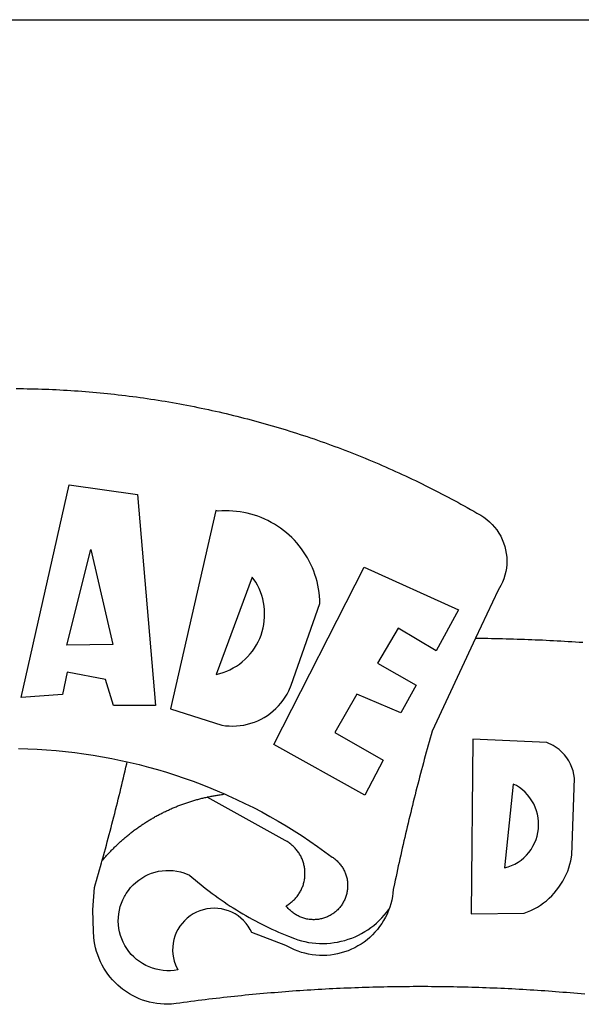
# Model space of a CAD drawing. Extents: x 180879 to 181176, y 1674161 to 1674581.
# Drawn here: x 181035 to 181037, y 1674227 to 1674231 of the extents above; entities that cross this region are included whole.
import ezdxf

# ---------------------------------------------------------------- set-up
doc = ezdxf.new("R2010")
doc.units = 0
doc.header["$MEASUREMENT"] = 0
for name, color, linetype in [('BRAZAO', 7, 'Continuous'), ('PRINT_A4_A3', 7, 'Continuous'), ('T-DIVIS-EXIS', 7, 'Continuous')]:
    doc.layers.add(name, color=color, linetype=linetype)

# ---------------------------------------------------------------- blocks, each defined once
blk = doc.blocks.new('Logo_Prefeitura')
at = {"layer": 'BRAZAO'}
for points in [[(3.1, 1001.69), (4.65, 1001.68), (6.2, 1001.67), (7.75, 1001.64), (9.3, 1001.61), (10.85, 1001.58), (12.4, 1001.54), (13.94, 1001.49), (15.49, 1001.44), (17.04, 1001.38), (18.59, 1001.31), (20.14, 1001.24), (21.69, 1001.17), (23.23, 1001.08), (24.78, 1000.99), (26.33, 1000.9), (27.88, 1000.8), (29.42, 1000.69), (30.97, 1000.57), (32.51, 1000.45), (34.06, 1000.33), (35.6, 1000.2), (37.14, 1000.06), (38.69, 999.91), (40.23, 999.76), (41.77, 999.61), (43.31, 999.45), (44.85, 999.28), (46.39, 999.1), (47.93, 998.92), (49.47, 998.74), (51.01, 998.54), (52.55, 998.34), (54.08, 998.14), (55.62, 997.93), (57.15, 997.71), (58.69, 997.49), (60.22, 997.26), (61.75, 997.03), (63.28, 996.79), (64.81, 996.54), (66.34, 996.29), (67.87, 996.03), (69.4, 995.76), (70.92, 995.49), (72.45, 995.22), (73.97, 994.93), (75.49, 994.65), (77.02, 994.35), (78.54, 994.05), (80.06, 993.74), (81.57, 993.43), (83.09, 993.11), (84.61, 992.79), (86.12, 992.46), (87.63, 992.12), (89.15, 991.78), (90.66, 991.43), (92.16, 991.08), (93.67, 990.72), (95.18, 990.35), (96.68, 989.98), (98.19, 989.6), (99.69, 989.22), (101.19, 988.83), (102.69, 988.43), (104.18, 988.03), (105.68, 987.63), (107.17, 987.21), (108.66, 986.79), (110.15, 986.37), (111.64, 985.94)], [(111.64, 985.94), (113.13, 985.5), (114.62, 985.06), (116.1, 984.61), (117.58, 984.16), (119.06, 983.7), (120.54, 983.23), (122.02, 982.76), (123.49, 982.29), (124.96, 981.8), (126.43, 981.31), (127.9, 980.82), (129.37, 980.32), (130.84, 979.81), (132.3, 979.3), (133.76, 978.78), (135.22, 978.26), (136.67, 977.73), (138.13, 977.2), (139.58, 976.66), (141.03, 976.11), (142.48, 975.56), (143.93, 975), (145.37, 974.44), (146.81, 973.87), (148.25, 973.3), (149.69, 972.72), (151.12, 972.13), (152.56, 971.54), (153.99, 970.94), (155.42, 970.34), (156.84, 969.73), (158.26, 969.12), (159.69, 968.5), (161.1, 967.88), (162.52, 967.25), (163.93, 966.61), (165.34, 965.97), (166.75, 965.32), (168.16, 964.67), (169.56, 964.01), (170.96, 963.35), (172.36, 962.68), (173.76, 962), (175.15, 961.32), (176.54, 960.64), (177.93, 959.95), (179.31, 959.25), (180.69, 958.55), (182.07, 957.84), (183.45, 957.13), (184.82, 956.41), (186.19, 955.69), (187.56, 954.96), (188.92, 954.23), (190.29, 953.49), (191.64, 952.74), (193, 951.99), (194.35, 951.24), (195.71, 950.48), (197.05, 949.71), (198.4, 948.94), (200.04, 947.99), (201.35, 947.15), (202.59, 946.23), (203.77, 945.22), (204.88, 944.14), (205.91, 942.98), (206.86, 941.75), (207.72, 940.46), (208.49, 939.12), (209.16, 937.72), (209.74, 936.29), (210.22, 934.81), (210.6, 933.31), (210.87, 931.79), (211.04, 930.24), (211.1, 928.7), (211.05, 927.15), (210.9, 925.61), (210.64, 924.08), (210.28, 922.57), (209.81, 921.09), (209.25, 919.65), (208.58, 918.25), (207.38, 916.19), (197.87, 895.89)], [(5.19, 870.75), (25.66, 960.82), (25.66, 960.82), (54.62, 956.79), (62.24, 867.39), (44.38, 867.38), (40.93, 878.33), (24.73, 881.47), (24.73, 881.47), (22.77, 872.02), (5.19, 870.75)], [(87.77, 949.95), (68.54, 865.89), (90.3, 859), (91.84, 858.79), (93.39, 858.66), (94.94, 858.62), (96.5, 858.68), (98.05, 858.82), (99.58, 859.06), (101.11, 859.38), (102.61, 859.8), (104.08, 860.3), (105.52, 860.88), (106.92, 861.55), (108.29, 862.3), (109.6, 863.13), (110.87, 864.03), (112.08, 865.01), (113.23, 866.05), (114.32, 867.17), (115.34, 868.34), (116.29, 869.57), (117.17, 870.85), (117.97, 872.19), (118.69, 873.57), (119.72, 875.97), (131.89, 910.62), (131.84, 912.18), (131.72, 913.73), (131.55, 915.28), (131.32, 916.82), (131.02, 918.34), (130.67, 919.86), (130.26, 921.36), (129.79, 922.84), (129.26, 924.31), (128.68, 925.75), (128.04, 927.16), (127.34, 928.56), (126.59, 929.92), (125.79, 931.25), (124.94, 932.55), (124.04, 933.82), (123.09, 935.05), (122.09, 936.24), (121.04, 937.4), (119.95, 938.51), (118.82, 939.57), (117.65, 940.6), (116.44, 941.57), (115.19, 942.5), (113.9, 943.38), (112.59, 944.21), (111.24, 944.98), (109.86, 945.7), (108.46, 946.37), (107.03, 946.98), (105.57, 947.54), (104.1, 948.04), (102.61, 948.48), (101.1, 948.86), (99.58, 949.18), (98.05, 949.45), (96.5, 949.65), (94.95, 949.79), (93.4, 949.88), (91.85, 949.9), (91.85, 949.9), (90.29, 949.86), (88.68, 949.75), (87.77, 949.95)], [(24.54, 892.93), (34.8, 933.53), (34.8, 933.53), (44.09, 893.18), (24.54, 892.93)], [(150.58, 925.97), (190.56, 907.95), (181.1, 890.55), (165.05, 900.14), (165.05, 900.14), (156.34, 885.29), (172.69, 875.99), (166.23, 864.29), (147.48, 872.08), (147.48, 872.08), (138.17, 855.88), (158.72, 844.19), (150.91, 829.33), (112.36, 850.76), (150.58, 925.97)], [(103.21, 921.81), (87.91, 880.45), (89.41, 880.84), (90.89, 881.31), (92.35, 881.87), (93.76, 882.51), (95.14, 883.24), (96.47, 884.05), (97.75, 884.93), (98.97, 885.89), (100.14, 886.92), (101.24, 888.02), (102.28, 889.18), (103.24, 890.4), (104.13, 891.67), (104.95, 892.99), (105.69, 894.37), (106.34, 895.78), (106.91, 897.22), (107.39, 898.7), (107.78, 900.21), (108.08, 901.73), (108.3, 903.28), (108.42, 904.83), (108.45, 906.38), (108.38, 907.94), (108.23, 909.48), (107.98, 911.02), (107.65, 912.54), (107.22, 914.03), (106.71, 915.5), (106.11, 916.94), (105.42, 918.33), (104.66, 919.69), (103.21, 921.81)], [(197.87, 895.89), (179.4, 856.46), (178.98, 854.97), (178.57, 853.48), (178.15, 851.98), (177.74, 850.49), (177.33, 848.99), (176.93, 847.5), (176.52, 846), (176.12, 844.51), (175.72, 843.01), (175.32, 841.51), (174.93, 840.01), (174.53, 838.52), (174.14, 837.02), (173.75, 835.52), (173.37, 834.01), (172.98, 832.51), (172.6, 831.01), (172.22, 829.51), (171.84, 828), (171.47, 826.5), (171.1, 825), (170.73, 823.49), (170.36, 821.99), (169.99, 820.48), (169.63, 818.97), (169.27, 817.47), (168.91, 815.96), (168.55, 814.45), (168.2, 812.94), (167.85, 811.43), (167.5, 809.92), (167.15, 808.41), (166.8, 806.9), (166.46, 805.39), (166.12, 803.88), (165.78, 802.37), (165.45, 800.85), (165.11, 799.34), (164.78, 797.83), (164.45, 796.31), (164.13, 794.8), (163.8, 793.28), (163.48, 791.76), (162.98, 789.4), (162.84, 787.85), (162.61, 786.32), (162.31, 784.8), (161.93, 783.3), (161.47, 781.82), (161.13, 780.89)], [(197.87, 895.89), (198.39, 895.89), (199.94, 895.87), (201.49, 895.85), (203.04, 895.83), (204.59, 895.8), (206.14, 895.77), (207.69, 895.74), (209.24, 895.7), (210.78, 895.66), (212.33, 895.62), (213.88, 895.58), (215.43, 895.53), (216.98, 895.48), (218.53, 895.43), (220.08, 895.37), (221.63, 895.31), (223.18, 895.24), (224.72, 895.18), (226.27, 895.11), (227.82, 895.04), (229.37, 894.96), (230.92, 894.88), (232.46, 894.8), (234.01, 894.72), (235.56, 894.63), (237.11, 894.54), (238.65, 894.44), (240.2, 894.35), (241.75, 894.25), (243.29, 894.14)], [(196.74, 853.01), (195.92, 778.96), (218.43, 779.27), (219.88, 779.82), (221.3, 780.44), (222.7, 781.14), (224.05, 781.91), (225.36, 782.74), (226.63, 783.64), (227.86, 784.6), (229.03, 785.62), (230.15, 786.7), (231.21, 787.83), (232.22, 789.02), (233.16, 790.26), (234.04, 791.54), (234.86, 792.87), (235.6, 794.23), (236.28, 795.63), (236.89, 797.06), (237.42, 798.52), (237.87, 800.01), (238.26, 801.52), (238.69, 803.88), (239.76, 836.58), (239.52, 838.11), (239.16, 839.63), (238.67, 841.1), (238.05, 842.53), (237.32, 843.9), (236.47, 845.21), (235.52, 846.43), (234.46, 847.58), (233.32, 848.63), (232.08, 849.58), (230.78, 850.42), (228.06, 851.72), (196.74, 853.01)], [(4.1, 849.12), (8.08, 849), (12.06, 848.82), (16.04, 848.57), (20.01, 848.25), (23.97, 847.86), (27.93, 847.4), (31.87, 846.87), (35.81, 846.27), (39.74, 845.6), (43.65, 844.87), (47.55, 844.07), (50.24, 843.46)], [(39.61, 801.72), (39.73, 802.13), (40.13, 803.63), (40.54, 805.12), (40.95, 806.62), (41.35, 808.11), (41.75, 809.61), (42.15, 811.11), (42.55, 812.61), (42.94, 814.1), (43.33, 815.6), (43.72, 817.1), (44.11, 818.6), (44.5, 820.1), (44.88, 821.61), (45.26, 823.11), (45.64, 824.61), (46.02, 826.11), (46.39, 827.62), (46.77, 829.12), (47.14, 830.63), (47.51, 832.13), (47.87, 833.64), (48.24, 835.14), (48.6, 836.65), (48.96, 838.16), (49.32, 839.66), (49.67, 841.17), (50.03, 842.68), (50.24, 843.46)], [(50.24, 843.46), (51.44, 843.2), (55.31, 842.26), (59.17, 841.25), (63.03, 840.23)], [(63.03, 840.23), (66.82, 839.04), (70.61, 837.83), (74.39, 836.56), (78.14, 835.22), (81.87, 833.82), (85.57, 832.35), (89.25, 830.81), (91.46, 829.85)], [(213.85, 834.05), (210.18, 798.46), (211.67, 798.9), (213.12, 799.46), (214.52, 800.14), (215.86, 800.93), (217.14, 801.82), (218.33, 802.82), (219.44, 803.91), (220.46, 805.08), (221.37, 806.34), (222.19, 807.67), (222.89, 809.05), (223.47, 810.5), (223.94, 811.98), (224.28, 813.5), (224.5, 815.04), (224.59, 816.59), (224.56, 818.14), (224.39, 819.69), (224.11, 821.22), (223.69, 822.72), (223.16, 824.18), (222.51, 825.59), (221.75, 826.95), (220.88, 828.24), (219.91, 829.45), (218.84, 830.58), (217.68, 831.62), (216.44, 832.56), (215.13, 833.4), (213.85, 834.05)], [(39.61, 801.72), (40, 802.03), (40.29, 802.36), (40.58, 802.7), (40.87, 803.03), (41.16, 803.37), (41.46, 803.7), (41.75, 804.03), (42.05, 804.35), (42.35, 804.68), (42.65, 805.01), (42.96, 805.33), (43.26, 805.65), (43.57, 805.97), (43.88, 806.29), (44.19, 806.6), (44.5, 806.92), (44.81, 807.23), (45.13, 807.54), (45.45, 807.85), (45.77, 808.15), (46.09, 808.46), (46.41, 808.76), (46.73, 809.07), (47.06, 809.37), (47.39, 809.66), (47.72, 809.96), (48.05, 810.25), (48.38, 810.55), (48.72, 810.84), (49.05, 811.13), (49.39, 811.41), (49.73, 811.7), (50.07, 811.98), (50.41, 812.27), (50.75, 812.54), (51.1, 812.82), (51.44, 813.1), (51.79, 813.37), (52.14, 813.64), (52.49, 813.91), (52.85, 814.18), (53.2, 814.45), (53.56, 814.71), (53.91, 814.97), (54.27, 815.23), (54.63, 815.49), (54.99, 815.75), (55.36, 816), (55.72, 816.25), (56.08, 816.5), (56.45, 816.75), (56.82, 817), (57.19, 817.24), (57.56, 817.48), (57.93, 817.72), (58.31, 817.96), (58.68, 818.2), (59.06, 818.43), (59.44, 818.66), (59.81, 818.89), (60.2, 819.12), (60.58, 819.34), (60.96, 819.57), (61.34, 819.79), (61.73, 820.01), (62.11, 820.22), (62.5, 820.44), (62.89, 820.65), (63.28, 820.86), (63.67, 821.07), (64.06, 821.28), (64.46, 821.48), (64.85, 821.68), (65.25, 821.88), (65.64, 822.08), (66.04, 822.27), (66.44, 822.46), (66.84, 822.66), (67.24, 822.84), (67.64, 823.03), (68.05, 823.21), (68.45, 823.39), (68.85, 823.58), (69.26, 823.75), (69.67, 823.93), (70.08, 824.1), (70.48, 824.27), (70.89, 824.44), (71.3, 824.6), (71.72, 824.77), (72.13, 824.93), (72.54, 825.09), (72.96, 825.24), (73.37, 825.4), (73.79, 825.55), (74.2, 825.7), (74.62, 825.85), (75.04, 825.99), (75.46, 826.14), (75.88, 826.28), (76.3, 826.41), (76.72, 826.55), (77.14, 826.68), (77.57, 826.81), (77.99, 826.94), (78.42, 827.07), (78.84, 827.19), (79.27, 827.32), (79.69, 827.43), (80.12, 827.55), (80.55, 827.67), (80.98, 827.78), (81.41, 827.89), (81.84, 828), (82.27, 828.1), (82.7, 828.2), (83.13, 828.3), (83.56, 828.4), (84.1, 828.52)], [(91.46, 829.85), (92.89, 829.22), (96.52, 827.56), (100.11, 825.83), (103.67, 824.05), (107.2, 822.2), (110.69, 820.29), (114.15, 818.32), (117.58, 816.29), (120.97, 814.2), (124.33, 812.05), (127.64, 809.85), (130.92, 807.58), (137.08, 803.09), (137.45, 802.84), (137.81, 802.58), (138.16, 802.32), (138.5, 802.04), (138.83, 801.74), (139.16, 801.44), (139.47, 801.13), (139.78, 800.81), (140.08, 800.48), (140.36, 800.14), (140.64, 799.8), (140.9, 799.44), (141.16, 799.08), (141.4, 798.71), (141.63, 798.33), (141.85, 797.95), (142.06, 797.55), (142.25, 797.16), (142.43, 796.75), (142.6, 796.34), (142.76, 795.93), (142.91, 795.51), (143.04, 795.09), (143.16, 794.66), (143.26, 794.23), (143.36, 793.8), (143.44, 793.36), (143.5, 792.93), (143.55, 792.49), (143.59, 792.04), (143.62, 791.6), (143.63, 791.16), (143.63, 790.72), (143.61, 790.27), (143.59, 789.83), (143.54, 789.39), (143.49, 788.95), (143.42, 788.51), (143.34, 788.08), (143.24, 787.65), (143.13, 787.22), (143.01, 786.79), (142.87, 786.37), (142.73, 785.95), (142.56, 785.54), (142.39, 785.13), (142.21, 784.73), (142.01, 784.33), (141.8, 783.94), (141.58, 783.56), (141.34, 783.18), (141.1, 782.82), (140.84, 782.45), (140.57, 782.1), (140.3, 781.76), (140.01, 781.42), (139.71, 781.09), (139.4, 780.77), (139.08, 780.46), (138.76, 780.17), (138.42, 779.88), (138.08, 779.6), (137.72, 779.33), (137.36, 779.08), (136.99, 778.83), (136.62, 778.6), (136.23, 778.38), (135.84, 778.17), (135.45, 777.97), (135.04, 777.78), (134.64, 777.61), (134.22, 777.45), (133.81, 777.3), (133.39, 777.16), (132.96, 777.04), (132.53, 776.93), (132.1, 776.84), (131.66, 776.75), (131.23, 776.68), (130.79, 776.63), (130.35, 776.59), (129.9, 776.56), (129.46, 776.54), (129.02, 776.54), (128.58, 776.55), (128.13, 776.58), (127.69, 776.62), (127.25, 776.67), (126.81, 776.73), (126.38, 776.81), (125.95, 776.91), (125.51, 777.01), (125.09, 777.13), (124.67, 777.26), (124.25, 777.41), (123.83, 777.56), (123.42, 777.73), (123.02, 777.92), (122.62, 778.11), (122.23, 778.32), (121.85, 778.54), (121.47, 778.77), (121.1, 779.01), (120.73, 779.26), (120.38, 779.53), (120.03, 779.8), (119.69, 780.09), (119.36, 780.38), (119.04, 780.69), (118.73, 781.01), (118.43, 781.33), (118.14, 781.66), (117.86, 782.01), (117.55, 782.41), (117.94, 782.63), (118.31, 782.87), (118.68, 783.11), (119.04, 783.37), (119.4, 783.63), (119.74, 783.91), (120.08, 784.19), (120.41, 784.49), (120.73, 784.79), (121.05, 785.1), (121.35, 785.43), (121.65, 785.76), (121.94, 786.09), (122.21, 786.44), (122.48, 786.79), (122.74, 787.15), (122.98, 787.52), (123.22, 787.9), (123.45, 788.28), (123.66, 788.66), (123.87, 789.06), (124.06, 789.45), (124.24, 789.86), (124.41, 790.27), (124.57, 790.68), (124.72, 791.1), (124.85, 791.52), (124.98, 791.94), (125.09, 792.37), (125.19, 792.8), (125.28, 793.24), (125.35, 793.68), (125.42, 794.11), (125.47, 794.55), (125.51, 794.99), (125.53, 795.44), (125.55, 795.88), (125.55, 796.32), (125.54, 796.77), (125.51, 797.21), (125.48, 797.65), (125.43, 798.09), (125.37, 798.53), (125.3, 798.97), (125.22, 799.4), (125.12, 799.83), (125.01, 800.26), (124.89, 800.69), (124.76, 801.11), (124.61, 801.53), (124.46, 801.94), (124.29, 802.35), (124.11, 802.76), (123.92, 803.16), (123.72, 803.55), (123.5, 803.94), (123.28, 804.32), (123.05, 804.7), (122.8, 805.07), (122.55, 805.43), (122.28, 805.79), (122.01, 806.14), (121.73, 806.48), (121.43, 806.81), (121.13, 807.13), (120.82, 807.45), (120.5, 807.75), (120.17, 808.05), (119.83, 808.34), (119.49, 808.61), (119.14, 808.88), (118.78, 809.14), (118.41, 809.39), (118.04, 809.63), (117.66, 809.86), (117.14, 810.14), (84.1, 828.52)], [(84.1, 828.52), (84.43, 828.59), (84.86, 828.68), (85.29, 828.77), (85.73, 828.86), (86.16, 828.94), (86.6, 829.02), (87.03, 829.1), (87.47, 829.18), (87.91, 829.25), (88.34, 829.32), (88.78, 829.39), (89.22, 829.46), (89.66, 829.52), (90.1, 829.58), (90.54, 829.64), (90.97, 829.7), (91.46, 829.85)], [(48.19, 747.13), (47.34, 747.79), (46.17, 748.81), (45.05, 749.88), (43.98, 751), (42.97, 752.18), (42.02, 753.4), (41.13, 754.67), (40.31, 755.98), (39.55, 757.33), (38.86, 758.72), (38.24, 760.14), (37.69, 761.59), (37.21, 763.06), (36.8, 764.56), (36.47, 766.07), (36.22, 767.6), (36.04, 769.14), (35.91, 771.6), (35.62, 780.75), (36.37, 790.2), (36.8, 791.69), (37.22, 793.18), (37.65, 794.67), (38.07, 796.16), (38.48, 797.65), (38.9, 799.15), (39.31, 800.64), (39.61, 801.72)], [(49.26, 786.82), (49.79, 787.7), (50.67, 788.97), (51.65, 790.18), (52.71, 791.3), (53.85, 792.35), (55.07, 793.32), (56.35, 794.19), (57.69, 794.97), (59.08, 795.64), (60.52, 796.22), (62, 796.68), (63.51, 797.04), (65.04, 797.29), (66.58, 797.43), (68.13, 797.45), (68.13, 797.45), (69.68, 797.36), (71.21, 797.16), (72.73, 796.85), (74.22, 796.42), (76.63, 795.48), (77.79, 794.46), (78.97, 793.44), (80.15, 792.45), (81.35, 791.46), (82.56, 790.49), (83.77, 789.53), (85, 788.59), (86.24, 787.65), (87.49, 786.73), (88.75, 785.83), (90.01, 784.93), (91.29, 784.06), (92.58, 783.19), (93.87, 782.34), (95.17, 781.5), (96.49, 780.68), (97.81, 779.87), (99.14, 779.07), (100.48, 778.29), (101.83, 777.53), (103.18, 776.77), (104.54, 776.04), (105.91, 775.32), (107.29, 774.61), (108.68, 773.92), (110.07, 773.24), (111.47, 772.57), (112.88, 771.93), (114.3, 771.29), (115.72, 770.68), (117.15, 770.07), (118.58, 769.49), (121.06, 768.51), (122.53, 768.02), (124.02, 767.59), (125.53, 767.23), (127.05, 766.94), (128.59, 766.71), (130.13, 766.55), (131.67, 766.47), (133.22, 766.45), (134.77, 766.5), (136.32, 766.61), (137.86, 766.8), (139.38, 767.06), (140.9, 767.38), (142.4, 767.77), (143.88, 768.23), (145.34, 768.75), (146.77, 769.33), (148.18, 769.98), (149.56, 770.69), (150.9, 771.47), (152.21, 772.3), (153.48, 773.19), (154.71, 774.13), (155.9, 775.13), (157.04, 776.18), (158.13, 777.28), (159.17, 778.42), (160.16, 779.62), (161.13, 780.89)], [(50.6, 763.51), (50.03, 764.29), (49.21, 765.6), (48.49, 766.97), (47.87, 768.39), (47.36, 769.85), (46.95, 771.35), (46.65, 772.87), (46.47, 774.41), (46.4, 775.96), (46.44, 777.51), (46.59, 779.05), (46.86, 780.57), (47.23, 782.08), (47.72, 783.55), (48.31, 784.98), (49, 786.37), (49.26, 786.82)], [(161.13, 780.89), (160.33, 778.94), (159.65, 777.54), (158.89, 776.19), (158.07, 774.87), (157.19, 773.6), (156.24, 772.38), (155.22, 771.21), (154.15, 770.09), (153.02, 769.03), (151.84, 768.02), (150.61, 767.08), (149.33, 766.2), (148.01, 765.4), (146.65, 764.65), (145.25, 763.99), (143.82, 763.39), (142.36, 762.87), (140.88, 762.42), (139.37, 762.05), (137.85, 761.76), (136.32, 761.55), (134.77, 761.41), (133.22, 761.36), (131.68, 761.39), (130.13, 761.49), (128.59, 761.68), (127.06, 761.94), (125.55, 762.28), (124.06, 762.7), (122.59, 763.2), (121.15, 763.77), (119.74, 764.42), (117.46, 765.66), (103.04, 771.05), (102.34, 772.43), (101.52, 773.74), (100.59, 774.98), (99.55, 776.13), (98.42, 777.19), (97.19, 778.14), (95.89, 778.98), (94.52, 779.7), (93.09, 780.3), (91.62, 780.77), (90.1, 781.1), (88.57, 781.31), (87.02, 781.38), (87.02, 781.38), (85.47, 781.31), (83.94, 781.1), (82.42, 780.76), (80.95, 780.29), (79.52, 779.69), (78.15, 778.97), (76.85, 778.13), (75.62, 777.18), (74.49, 776.12), (73.45, 774.97), (72.52, 773.73), (71.7, 772.42), (71, 771.04), (70.43, 769.6), (69.98, 768.11), (69.67, 766.6), (69.49, 765.06), (69.44, 763.51), (69.54, 761.96), (69.76, 760.43), (70.13, 758.92), (70.62, 757.46), (71.64, 755.27), (70.11, 755.04), (68.57, 754.92), (67.02, 754.91), (65.47, 755.01), (63.94, 755.23), (62.42, 755.56), (60.93, 755.99), (59.48, 756.54), (58.08, 757.19), (56.72, 757.93), (55.42, 758.78), (54.19, 759.72), (53.03, 760.74), (51.94, 761.85), (50.94, 763.03), (50.6, 763.51)], [(145.07, 747.58), (143.52, 747.51), (141.97, 747.45), (140.43, 747.38), (138.88, 747.31), (137.33, 747.23), (135.78, 747.16), (134.23, 747.08), (132.69, 746.99), (131.14, 746.9), (129.59, 746.81), (128.04, 746.72), (126.5, 746.62), (124.95, 746.52), (123.4, 746.42), (121.86, 746.31), (120.31, 746.2), (118.77, 746.09), (117.22, 745.97), (115.68, 745.85), (114.13, 745.73), (112.59, 745.6), (111.04, 745.47), (109.5, 745.34), (107.95, 745.21), (106.41, 745.07), (104.87, 744.93), (103.32, 744.78), (101.78, 744.63), (100.24, 744.48), (98.7, 744.33), (97.15, 744.17), (95.61, 744.01), (94.07, 743.85), (92.53, 743.68), (90.99, 743.51), (89.45, 743.34), (87.91, 743.16), (86.37, 742.98), (84.83, 742.8), (83.29, 742.61), (81.76, 742.42), (80.22, 742.23), (78.68, 742.03), (77.14, 741.83), (75.61, 741.63), (74.07, 741.43), (72.53, 741.22), (71, 741.01), (68.93, 740.72), (67.38, 740.67), (65.83, 740.7), (64.28, 740.81), (62.75, 740.99), (61.22, 741.25), (59.7, 741.59), (58.21, 742), (56.74, 742.48), (55.29, 743.04), (53.87, 743.66), (52.49, 744.36), (51.14, 745.12), (49.83, 745.95), (48.56, 746.84), (48.19, 747.13)], [(244.15, 744.93), (242.61, 745.07), (241.07, 745.21), (239.52, 745.34), (237.98, 745.48), (236.43, 745.61), (234.89, 745.73), (233.34, 745.85), (231.8, 745.97), (230.25, 746.09), (228.71, 746.2), (227.16, 746.31), (225.62, 746.42), (224.07, 746.52), (222.52, 746.62), (220.98, 746.72), (219.43, 746.81), (217.88, 746.9), (216.33, 746.99), (214.79, 747.08), (213.24, 747.16), (211.69, 747.24), (210.14, 747.31), (208.6, 747.38), (207.05, 747.45), (205.5, 747.52), (203.95, 747.58), (202.4, 747.64), (200.85, 747.69), (199.3, 747.75), (197.75, 747.79), (196.21, 747.84), (194.66, 747.88), (193.11, 747.92), (191.56, 747.96), (190.01, 747.99), (188.46, 748.02), (186.91, 748.05), (185.36, 748.07), (183.81, 748.1), (182.26, 748.11), (180.71, 748.13), (179.16, 748.14), (177.61, 748.15), (176.06, 748.15), (174.51, 748.15), (174.51, 748.15), (172.96, 748.15), (171.41, 748.15), (169.86, 748.14), (168.31, 748.13), (166.76, 748.11), (165.21, 748.1), (163.66, 748.07), (162.11, 748.05), (160.56, 748.02), (159.01, 747.99), (157.46, 747.96), (155.91, 747.92), (154.36, 747.88), (152.82, 747.84), (151.27, 747.79), (149.72, 747.74), (148.17, 747.69), (146.62, 747.64), (145.07, 747.58)]]:
    blk.add_lwpolyline(points, dxfattribs=at)

msp = doc.modelspace()

# ---------------------------------------------------------------- linework, layer by layer
at = {"layer": 'PRINT_A4_A3'}
msp.add_line((180994.7215, 1674230.6642), (181159.1404, 1674230.6642), dxfattribs=at)

# ---------------------------------------------------------------- block references
at = {"layer": 'T-DIVIS-EXIS', "linetype": 'Continuous', "xscale": 0.009945506928488612, "yscale": 0.009945506928488612, "zscale": 0.00994550699641468}
msp.add_blockref('Logo_Prefeitura', (181034.9155, 1674219.1466), dxfattribs=at)

doc.saveas('drawing.dxf')
